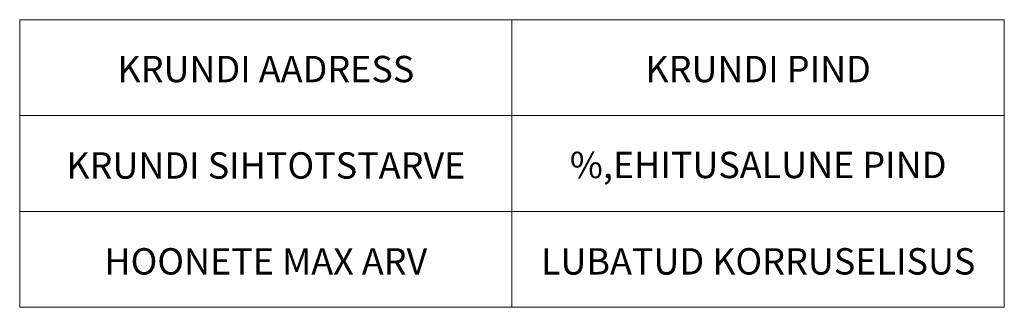
# Model space of a CAD drawing. Units: millimetres. Extents: x 416115 to 416908, y 6458625 to 6459169.
# Drawn here: x 416745 to 416786, y 6458799 to 6458811 of the extents above; entities that cross this region are included whole.
import ezdxf
from ezdxf.enums import TextEntityAlignment as Align

# ---------------------------------------------------------------- set-up
doc = ezdxf.new("R2010")
doc.units = ezdxf.units.MM
doc.layers.add('VORMISTUS', color=7, linetype='Continuous', lineweight=0)
doc.styles.add('romans', font='romans.shx')

msp = doc.modelspace()

# ---------------------------------------------------------------- linework, layer by layer
at = {"layer": 'VORMISTUS', "lineweight": 0}
for p, q in [((416745.163, 6458810.794), (416786.228, 6458810.794)), ((416745.163, 6458810.794), (416745.163, 6458798.794)), ((416765.695, 6458810.794), (416765.695, 6458798.794)), ((416786.228, 6458810.794), (416786.228, 6458798.794)), ((416745.163, 6458806.794), (416786.228, 6458806.794)), ((416745.163, 6458802.794), (416786.228, 6458802.794)), ((416745.163, 6458798.794), (416786.228, 6458798.794))]:
    msp.add_line(p, q, dxfattribs=at)

# ---------------------------------------------------------------- texts
at = {"layer": 'VORMISTUS', "lineweight": 0, "ltscale": 0.5, "style": 'romans'}
for s, p in [('KRUNDI AADRESS', (416755.429, 6458808.183)), ('KRUNDI PIND', (416775.961, 6458808.183)), ('KRUNDI SIHTOTSTARVE', (416755.429, 6458804.161)), ('%,EHITUSALUNE PIND', (416775.961, 6458804.183)), ('HOONETE MAX ARV', (416755.429, 6458800.161)), ('LUBATUD KORRUSELISUS', (416775.961, 6458800.161))]:
    msp.add_text(s, height=1.1, rotation=0, dxfattribs=at).set_placement(p, align=Align.CENTER)

doc.saveas('drawing.dxf')
